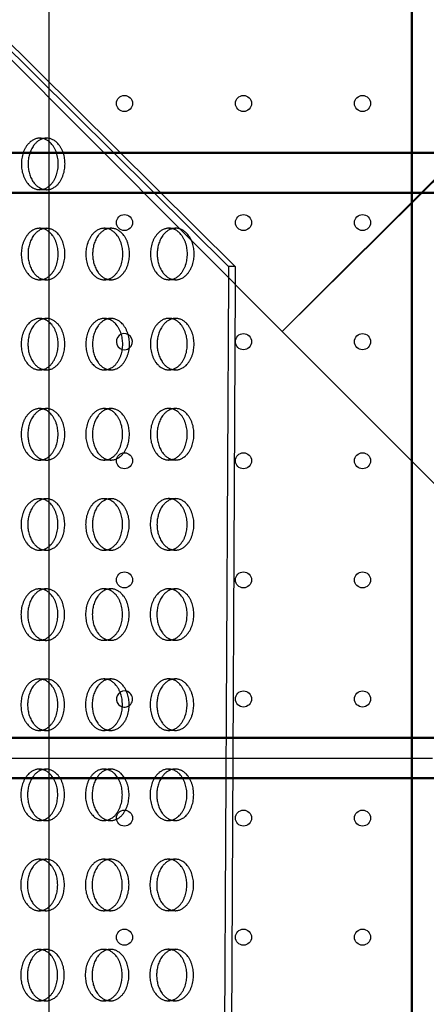
# Model space of a CAD drawing. Units: millimetres. Extents: x 51499 to 77919, y -10070 to 4231.
# Drawn here: x 61854 to 62055, y -863 to -377 of the extents above; entities that cross this region are included whole.
import ezdxf

# ---------------------------------------------------------------- set-up
doc = ezdxf.new("R2010")
doc.units = ezdxf.units.MM
doc.header["$LTSCALE"] = 500
doc.layers.add('Make2D', color=7, linetype='Continuous', true_color=0x000000)

msp = doc.modelspace()

# ---------------------------------------------------------------- linework, layer by layer
at = {"layer": 'Make2D', "color": 18, "lineweight": -3, "true_color": 0x000000}
for p, q in [((61496.635, -42.944), (61983.73, -530.767)), ((62047.581, -1318.048), (62047.581, -163.771)), ((62047.976, -1318.554), (62047.976, -164.277)), ((61868.612, -186.845), (61868.612, -437.095)), ((61738.265, -282.07), (61957.231, -498.738)), ((61741.584, -282.077), (61960.55, -498.746)), ((61983.73, -530.767), (62135.872, -378.852)), ((61983.73, -530.767), (62136.499, -379.481)), ((61864.178, -435.477), (61867.497, -435.485)), ((61868.612, -437.095), (61868.612, -459.238)), ((61768.914, -442.341), (62923.585, -442.341)), ((61769.308, -442.846), (62923.979, -442.846)), ((61867.438, -460.885), (61864.118, -460.877)), ((61868.612, -459.238), (61868.612, -481.575)), ((62923.585, -462.341), (61768.914, -462.341)), ((62923.979, -462.846), (61769.308, -462.846)), ((61864.141, -479.927), (61867.46, -479.935)), ((61896.018, -479.908), (61899.337, -479.916)), ((61927.895, -479.889), (61931.214, -479.897)), ((61868.612, -481.575), (61868.612, -503.659)), ((61957.231, -498.738), (61957.203, -504.2)), ((61960.55, -498.746), (61957.231, -498.738)), ((61960.55, -498.746), (61960.506, -507.507)), ((61868.612, -503.659), (61868.612, -526.054)), ((61957.203, -504.2), (61954.788, -981.624)), ((61867.401, -505.335), (61864.081, -505.327)), ((61899.278, -505.316), (61895.959, -505.308)), ((61931.155, -505.297), (61927.836, -505.289)), ((61960.506, -507.507), (61958.122, -978.564)), ((61864.104, -524.377), (61867.423, -524.385)), ((61895.981, -524.358), (61899.3, -524.366)), ((61927.858, -524.339), (61931.177, -524.347)), ((61868.612, -526.054), (61868.612, -548.079)), ((62129.772, -677.027), (61983.73, -530.767)), ((61868.612, -548.079), (61868.612, -570.529)), ((61867.363, -549.784), (61864.044, -549.777)), ((61899.241, -549.766), (61895.922, -549.758)), ((61931.118, -549.747), (61927.799, -549.739)), ((61864.067, -568.827), (61867.386, -568.834)), ((61868.612, -570.529), (61868.612, -570.533)), ((61868.612, -570.535), (61868.612, -592.499)), ((61895.944, -568.808), (61899.263, -568.816)), ((61927.821, -568.789), (61931.14, -568.797)), ((61867.326, -594.234), (61864.007, -594.227)), ((61868.612, -592.499), (61868.612, -594.111)), ((61868.612, -594.111), (61868.612, -636.918)), ((61899.204, -594.216), (61895.884, -594.208)), ((61931.081, -594.197), (61927.762, -594.189)), ((61864.03, -613.277), (61867.349, -613.284)), ((61895.907, -613.258), (61899.226, -613.266)), ((61927.784, -613.239), (61931.103, -613.247)), ((61867.289, -638.684), (61863.97, -638.677)), ((61868.609, -636.918), (61868.609, -636.914)), ((61868.612, -636.918), (61868.612, -659.494)), ((61899.167, -638.666), (61895.847, -638.658)), ((61931.044, -638.647), (61927.725, -638.639)), ((61863.993, -657.727), (61867.312, -657.734)), ((61868.612, -659.494), (61868.612, -681.339)), ((61895.87, -657.708), (61899.189, -657.716)), ((61927.747, -657.689), (61931.066, -657.697)), ((61867.252, -683.134), (61863.933, -683.127)), ((61868.612, -681.339), (61868.612, -703.973)), ((61899.129, -683.115), (61895.81, -683.108)), ((61931.007, -683.097), (61927.688, -683.089)), ((61863.956, -702.177), (61867.275, -702.184)), ((61868.612, -703.973), (61868.612, -725.757)), ((61895.833, -702.158), (61899.152, -702.166)), ((61927.71, -702.139), (61931.029, -702.147)), ((61867.215, -727.584), (61863.896, -727.576)), ((61868.612, -725.757), (61868.612, -748.454)), ((61899.092, -727.565), (61895.773, -727.558)), ((61930.97, -727.547), (61927.65, -727.539)), ((61768.914, -730.91), (62923.585, -730.91)), ((61769.308, -731.415), (62923.979, -731.415)), ((62057.976, -741.415), (61769.308, -741.415)), ((61863.919, -746.626), (61867.238, -746.634)), ((61895.796, -746.608), (61899.115, -746.615)), ((61927.673, -746.589), (61930.992, -746.597)), ((62923.585, -750.91), (61768.914, -750.91)), ((62923.979, -751.415), (61769.308, -751.415)), ((61868.612, -748.457), (61868.612, -770.176)), ((61867.178, -772.034), (61863.859, -772.026)), ((61868.612, -770.176), (61868.612, -792.934)), ((61899.055, -772.015), (61895.736, -772.008)), ((61930.933, -771.997), (61927.613, -771.989)), ((61863.881, -791.076), (61867.201, -791.084)), ((61895.759, -791.058), (61899.078, -791.065)), ((61927.636, -791.039), (61930.955, -791.047)), ((61868.612, -792.938), (61868.612, -814.592)), ((61868.612, -814.596), (61868.612, -837.419)), ((61867.141, -816.484), (61863.822, -816.476)), ((61899.018, -816.465), (61895.699, -816.458)), ((61930.895, -816.447), (61927.576, -816.439)), ((61863.844, -835.526), (61867.164, -835.534)), ((61868.612, -837.419), (61868.612, -859.012)), ((61895.722, -835.508), (61899.041, -835.515)), ((61927.599, -835.489), (61930.918, -835.497)), ((61868.609, -859.013), (61868.609, -859.01)), ((61868.612, -859.012), (61868.612, -881.899)), ((61867.104, -860.934), (61863.785, -860.926)), ((61898.981, -860.915), (61895.662, -860.907)), ((61930.858, -860.896), (61927.539, -860.889))]:
    msp.add_line(p, q, dxfattribs=at)
for centre in [(61905.915, -418.359), (61964.652, -418.359), (62023.39, -418.359), (61905.915, -477.096), (61964.652, -477.096), (62023.39, -477.096), (61964.652, -535.834), (62023.39, -535.834), (61905.915, -594.571), (61964.652, -594.571), (62023.39, -594.571), (61905.915, -653.309), (61964.652, -653.309), (62023.39, -653.309), (61964.652, -712.046), (62023.39, -712.046), (61905.915, -770.784), (61964.652, -770.784), (62023.39, -770.784), (61905.915, -829.521), (61964.652, -829.521), (62023.39, -829.521)]:
    msp.add_circle(centre, 3.969, dxfattribs=at)
for centre, radius, start, end in [((61867.486, -442.105), 6.621, 89.90762, 104.41882), ((61867.458, -454.264), 6.621, 255.31702, 269.8242), ((61867.449, -486.555), 6.621, 89.90751, 104.40632), ((61899.326, -486.537), 6.621, 89.90756, 104.41195), ((61931.204, -486.518), 6.621, 89.90761, 104.41757), ((61867.421, -498.714), 6.621, 255.30656, 269.82411), ((61899.298, -498.695), 6.621, 255.32598, 269.82427), ((61931.175, -498.676), 6.621, 255.31864, 269.82421), ((61867.412, -531.005), 6.621, 89.90767, 104.42524), ((61899.289, -530.986), 6.621, 89.90745, 104.39945), ((61931.167, -530.968), 6.621, 89.90767, 104.42524), ((61905.915, -535.834), 3.969, 112.96459, 254.62554), ((61905.915, -535.834), 3.969, 254.62554, 112.96459), ((61867.384, -543.164), 6.621, 255.30656, 269.82411), ((61899.261, -543.145), 6.621, 255.30656, 269.82411), ((61931.138, -543.126), 6.621, 255.33494, 269.82435), ((61867.375, -575.455), 6.621, 89.90767, 104.42488), ((61899.252, -575.436), 6.62, 89.90735, 104.38695), ((61931.129, -575.417), 6.62, 89.9074, 104.39258), ((61867.347, -587.614), 6.621, 255.3091, 269.82413), ((61899.224, -587.595), 6.621, 255.30656, 269.82411), ((61931.101, -587.576), 6.621, 255.30656, 269.82411), ((61867.338, -619.905), 6.621, 89.90756, 104.41239), ((61899.215, -619.886), 6.621, 89.90761, 104.41801), ((61931.092, -619.868), 6.621, 89.90766, 104.42364), ((61867.31, -632.064), 6.621, 255.3254, 269.82427), ((61899.187, -632.045), 6.621, 255.31807, 269.82421), ((61931.064, -632.026), 6.621, 255.31073, 269.82414), ((61867.301, -664.355), 6.621, 89.90746, 104.39989), ((61899.178, -664.336), 6.621, 89.90751, 104.40552), ((61931.055, -664.317), 6.621, 89.90755, 104.41114), ((61867.273, -676.513), 6.621, 255.30656, 269.82411), ((61899.15, -676.495), 6.621, 255.33437, 269.82434), ((61931.027, -676.476), 6.621, 255.32703, 269.82428), ((61867.264, -708.805), 6.62, 89.90735, 104.38739), ((61899.141, -708.786), 6.62, 89.9074, 104.39302), ((61931.018, -708.767), 6.621, 89.90745, 104.39864), ((61905.915, -712.046), 3.969, 122.55623, 254.88812), ((61905.915, -712.046), 3.969, 254.88812, 122.55623), ((61867.236, -720.963), 6.621, 255.30656, 269.82411), ((61899.113, -720.945), 6.621, 255.30656, 269.82411), ((61930.99, -720.926), 6.621, 255.30656, 269.82411), ((61867.227, -753.255), 6.621, 89.90762, 104.41845), ((61899.104, -753.236), 6.621, 89.90766, 104.42408), ((61930.981, -753.217), 6.62, 89.90734, 104.38614), ((61867.198, -765.413), 6.621, 255.31749, 269.8242), ((61899.076, -765.395), 6.621, 255.31015, 269.82414), ((61930.953, -765.376), 6.621, 255.30656, 269.82411), ((61867.19, -797.705), 6.621, 89.90751, 104.40596), ((61899.067, -797.686), 6.621, 89.90756, 104.41158), ((61930.944, -797.667), 6.621, 89.90761, 104.41721), ((61867.161, -809.864), 6.621, 255.33379, 269.82434), ((61899.039, -809.845), 6.621, 255.32645, 269.82428), ((61930.916, -809.826), 6.621, 255.31912, 269.82421), ((61867.153, -842.155), 6.621, 89.9074, 104.39346), ((61899.03, -842.136), 6.621, 89.90745, 104.39909), ((61930.907, -842.117), 6.621, 89.9075, 104.40471), ((61867.124, -854.313), 6.621, 255.30656, 269.82411), ((61899.002, -854.294), 6.621, 255.30656, 269.82411), ((61930.879, -854.276), 6.621, 255.33542, 269.82435)]:
    msp.add_arc(centre, radius, start, end, dxfattribs=at)
for points, weights, knots in [([(61864.178, -435.477), (61864.168, -435.477), (61864.159, -435.477), (61855.051, -435.482), (61855.04, -448.182)], [0.99913132249, 0.999565015236, 1, 0.707106781187, 1], [-19.9787404, -19.9787404, -19.9787404, -19.9491134, -19.9491134, 0, 0, 0]), ([(61864.118, -460.877), (61864.128, -460.877), (61864.138, -460.877), (61873.245, -460.871), (61873.256, -448.171), (61873.267, -435.498), (61864.178, -435.477)], [0.99913132249, 0.999565015236, 1, 0.707106781187, 1, 0.707541765951, 0.99913132249], [-59.8769671, -59.8769671, -59.8769671, -59.8473401, -59.8473401, -39.8982267, -39.8982267, -19.9787404, -19.9787404, -19.9787404]), ([(61867.438, -460.885), (61867.447, -460.885), (61867.457, -460.885), (61876.564, -460.879), (61876.575, -448.179), (61876.586, -435.506), (61867.497, -435.485)], [0.99913132249, 0.999565015236, 1, 0.707106781187, 1, 0.707541765951, 0.99913132249], [-59.8769671, -59.8769671, -59.8769671, -59.8473401, -59.8473401, -39.8982267, -39.8982267, -19.9787404, -19.9787404, -19.9787404]), ([(61864.141, -479.927), (61864.131, -479.927), (61864.122, -479.927), (61855.014, -479.932), (61855.003, -492.632)], [0.99913132249, 0.999565015235, 1, 0.707106781187, 1], [-19.9787404, -19.9787404, -19.9787404, -19.9491134, -19.9491134, 0, 0, 0]), ([(61864.081, -505.327), (61864.091, -505.327), (61864.101, -505.327), (61873.208, -505.321), (61873.219, -492.621), (61873.229, -479.948), (61864.141, -479.927)], [0.99913132249, 0.999565015236, 1, 0.707106781187, 1, 0.707541765951, 0.99913132249], [-59.8769671, -59.8769671, -59.8769671, -59.8473401, -59.8473401, -39.8982267, -39.8982267, -19.9787404, -19.9787404, -19.9787404]), ([(61867.401, -505.335), (61867.41, -505.335), (61867.42, -505.335), (61876.527, -505.329), (61876.538, -492.629), (61876.549, -479.956), (61867.46, -479.935)], [0.99913132249, 0.999565015235, 1, 0.707106781187, 1, 0.707541765951, 0.99913132249], [-59.8769671, -59.8769671, -59.8769671, -59.8473401, -59.8473401, -39.8982267, -39.8982267, -19.9787404, -19.9787404, -19.9787404]), ([(61896.018, -479.908), (61896.008, -479.908), (61895.999, -479.908), (61886.891, -479.913), (61886.881, -492.613)], [0.99913132249, 0.999565015236, 1, 0.707106781187, 1], [-19.9787404, -19.9787404, -19.9787404, -19.9491134, -19.9491134, 0, 0, 0]), ([(61895.959, -505.308), (61895.968, -505.308), (61895.978, -505.308), (61905.085, -505.303), (61905.096, -492.603), (61905.107, -479.929), (61896.018, -479.908)], [0.999131322489, 0.999565015235, 1, 0.707106781187, 1, 0.707541765951, 0.99913132249], [-59.8769671, -59.8769671, -59.8769671, -59.8473401, -59.8473401, -39.8982267, -39.8982267, -19.9787404, -19.9787404, -19.9787404]), ([(61899.278, -505.316), (61899.287, -505.316), (61899.297, -505.316), (61908.405, -505.31), (61908.415, -492.61), (61908.426, -479.937), (61899.337, -479.916)], [0.999131322489, 0.999565015235, 1, 0.707106781187, 1, 0.707541765951, 0.99913132249], [-59.8769671, -59.8769671, -59.8769671, -59.8473401, -59.8473401, -39.8982267, -39.8982267, -19.9787404, -19.9787404, -19.9787404]), ([(61927.895, -479.889), (61927.886, -479.889), (61927.876, -479.889), (61918.768, -479.895), (61918.758, -492.595)], [0.99913132249, 0.999565015236, 1, 0.707106781187, 1], [-19.9787404, -19.9787404, -19.9787404, -19.9491134, -19.9491134, 0, 0, 0]), ([(61927.836, -505.289), (61927.845, -505.289), (61927.855, -505.289), (61936.963, -505.284), (61936.973, -492.584), (61936.984, -479.911), (61927.895, -479.889)], [0.99913132249, 0.999565015236, 1, 0.707106781187, 1, 0.707541765951, 0.99913132249], [-59.8769671, -59.8769671, -59.8769671, -59.8473401, -59.8473401, -39.8982267, -39.8982267, -19.9787404, -19.9787404, -19.9787404]), ([(61931.155, -505.297), (61931.164, -505.297), (61931.174, -505.297), (61940.282, -505.292), (61940.292, -492.592), (61940.303, -479.918), (61931.214, -479.897)], [0.999131322489, 0.999565015235, 1, 0.707106781187, 1, 0.707541765951, 0.99913132249], [-59.8769671, -59.8769671, -59.8769671, -59.8473401, -59.8473401, -39.8982267, -39.8982267, -19.9787404, -19.9787404, -19.9787404]), ([(61864.104, -524.377), (61864.094, -524.377), (61864.085, -524.377), (61854.977, -524.382), (61854.966, -537.082)], [0.99913132249, 0.999565015236, 1, 0.707106781187, 1], [-19.9787404, -19.9787404, -19.9787404, -19.9491134, -19.9491134, 0, 0, 0]), ([(61864.044, -549.777), (61864.054, -549.777), (61864.064, -549.777), (61873.171, -549.771), (61873.182, -537.071), (61873.192, -524.398), (61864.104, -524.377)], [0.99913132249, 0.999565015236, 1, 0.707106781187, 1, 0.707541765951, 0.99913132249], [-59.8769671, -59.8769671, -59.8769671, -59.8473401, -59.8473401, -39.8982267, -39.8982267, -19.9787404, -19.9787404, -19.9787404]), ([(61867.363, -549.784), (61867.373, -549.784), (61867.383, -549.784), (61876.49, -549.779), (61876.501, -537.079), (61876.512, -524.406), (61867.423, -524.385)], [0.99913132249, 0.999565015236, 1, 0.707106781187, 1, 0.707541765951, 0.99913132249], [-59.8769671, -59.8769671, -59.8769671, -59.8473401, -59.8473401, -39.8982267, -39.8982267, -19.9787404, -19.9787404, -19.9787404]), ([(61895.981, -524.358), (61895.971, -524.358), (61895.962, -524.358), (61886.854, -524.363), (61886.844, -537.063)], [0.99913132249, 0.999565015236, 1, 0.707106781187, 1], [-19.9787404, -19.9787404, -19.9787404, -19.9491134, -19.9491134, 0, 0, 0]), ([(61895.922, -549.758), (61895.931, -549.758), (61895.941, -549.758), (61905.048, -549.753), (61905.059, -537.053), (61905.07, -524.379), (61895.981, -524.358)], [0.999131322489, 0.999565015235, 1, 0.707106781187, 1, 0.707541765951, 0.99913132249], [-59.8769671, -59.8769671, -59.8769671, -59.8473401, -59.8473401, -39.8982267, -39.8982267, -19.9787404, -19.9787404, -19.9787404]), ([(61899.241, -549.766), (61899.25, -549.766), (61899.26, -549.766), (61908.368, -549.76), (61908.378, -537.06), (61908.389, -524.387), (61899.3, -524.366)], [0.999131322489, 0.999565015235, 1, 0.707106781187, 1, 0.707541765951, 0.99913132249], [-59.8769671, -59.8769671, -59.8769671, -59.8473401, -59.8473401, -39.8982267, -39.8982267, -19.9787404, -19.9787404, -19.9787404]), ([(61927.858, -524.339), (61927.849, -524.339), (61927.839, -524.339), (61918.731, -524.345), (61918.721, -537.045)], [0.999131322489, 0.999565015235, 1, 0.707106781187, 1], [-19.9787404, -19.9787404, -19.9787404, -19.9491134, -19.9491134, 0, 0, 0]), ([(61927.799, -549.739), (61927.808, -549.739), (61927.818, -549.739), (61936.926, -549.734), (61936.936, -537.034), (61936.947, -524.36), (61927.858, -524.339)], [0.99913132249, 0.999565015236, 1, 0.707106781187, 1, 0.707541765951, 0.999131322489], [-59.8769671, -59.8769671, -59.8769671, -59.8473401, -59.8473401, -39.8982267, -39.8982267, -19.9787404, -19.9787404, -19.9787404]), ([(61931.118, -549.747), (61931.127, -549.747), (61931.137, -549.747), (61940.245, -549.742), (61940.255, -537.042), (61940.266, -524.368), (61931.177, -524.347)], [0.99913132249, 0.999565015235, 1, 0.707106781187, 1, 0.707541765951, 0.99913132249], [-59.8769671, -59.8769671, -59.8769671, -59.8473401, -59.8473401, -39.8982267, -39.8982267, -19.9787404, -19.9787404, -19.9787404]), ([(61864.067, -568.827), (61864.057, -568.827), (61864.048, -568.827), (61854.94, -568.832), (61854.929, -581.532)], [0.999131322491, 0.999565015236, 1, 0.707106781187, 1], [-19.9787404, -19.9787404, -19.9787404, -19.9491134, -19.9491134, 0, 0, 0]), ([(61864.007, -594.227), (61864.017, -594.227), (61864.026, -594.227), (61873.134, -594.221), (61873.145, -581.521), (61873.155, -568.848), (61864.067, -568.827)], [0.999131322489, 0.999565015235, 1, 0.707106781187, 1, 0.707541765951, 0.999131322491], [-59.8769671, -59.8769671, -59.8769671, -59.8473401, -59.8473401, -39.8982267, -39.8982267, -19.9787404, -19.9787404, -19.9787404]), ([(61867.326, -594.234), (61867.336, -594.234), (61867.346, -594.234), (61876.453, -594.229), (61876.464, -581.529), (61876.474, -568.856), (61867.386, -568.834)], [0.999131322489, 0.999565015235, 1, 0.707106781187, 1, 0.707541765951, 0.99913132249], [-59.8769671, -59.8769671, -59.8769671, -59.8473401, -59.8473401, -39.8982267, -39.8982267, -19.9787404, -19.9787404, -19.9787404]), ([(61895.944, -568.808), (61895.934, -568.808), (61895.925, -568.808), (61886.817, -568.813), (61886.806, -581.513)], [0.99913132249, 0.999565015236, 1, 0.707106781187, 1], [-19.9787404, -19.9787404, -19.9787404, -19.9491134, -19.9491134, 0, 0, 0]), ([(61895.884, -594.208), (61895.894, -594.208), (61895.904, -594.208), (61905.011, -594.203), (61905.022, -581.503), (61905.033, -568.829), (61895.944, -568.808)], [0.999131322489, 0.999565015235, 1, 0.707106781187, 1, 0.707541765951, 0.99913132249], [-59.8769671, -59.8769671, -59.8769671, -59.8473401, -59.8473401, -39.8982267, -39.8982267, -19.9787404, -19.9787404, -19.9787404]), ([(61899.204, -594.216), (61899.213, -594.216), (61899.223, -594.216), (61908.33, -594.21), (61908.341, -581.51), (61908.352, -568.837), (61899.263, -568.816)], [0.999131322489, 0.999565015235, 1, 0.707106781187, 1, 0.707541765951, 0.99913132249], [-59.8769671, -59.8769671, -59.8769671, -59.8473401, -59.8473401, -39.8982267, -39.8982267, -19.9787404, -19.9787404, -19.9787404]), ([(61927.821, -568.789), (61927.812, -568.789), (61927.802, -568.789), (61918.694, -568.794), (61918.684, -581.494)], [0.99913132249, 0.999565015236, 1, 0.707106781187, 1], [-19.9787404, -19.9787404, -19.9787404, -19.9491134, -19.9491134, 0, 0, 0]), ([(61927.762, -594.189), (61927.771, -594.189), (61927.781, -594.189), (61936.889, -594.184), (61936.899, -581.484), (61936.91, -568.81), (61927.821, -568.789)], [0.999131322489, 0.999565015235, 1, 0.707106781187, 1, 0.707541765951, 0.99913132249], [-59.8769671, -59.8769671, -59.8769671, -59.8473401, -59.8473401, -39.8982267, -39.8982267, -19.9787404, -19.9787404, -19.9787404]), ([(61931.081, -594.197), (61931.09, -594.197), (61931.1, -594.197), (61940.208, -594.191), (61940.218, -581.492), (61940.229, -568.818), (61931.14, -568.797)], [0.999131322489, 0.999565015235, 1, 0.707106781187, 1, 0.707541765951, 0.99913132249], [-59.8769671, -59.8769671, -59.8769671, -59.8473401, -59.8473401, -39.8982267, -39.8982267, -19.9787404, -19.9787404, -19.9787404]), ([(61864.03, -613.277), (61864.02, -613.277), (61864.011, -613.277), (61854.903, -613.282), (61854.892, -625.982)], [0.99913132249, 0.999565015236, 1, 0.707106781187, 1], [-19.9787404, -19.9787404, -19.9787404, -19.9491134, -19.9491134, 0, 0, 0]), ([(61863.97, -638.677), (61863.98, -638.677), (61863.989, -638.677), (61873.097, -638.671), (61873.108, -625.971), (61873.118, -613.298), (61864.03, -613.277)], [0.999131322489, 0.999565015235, 1, 0.707106781187, 1, 0.707541765951, 0.99913132249], [-59.8769671, -59.8769671, -59.8769671, -59.8473401, -59.8473401, -39.8982267, -39.8982267, -19.9787404, -19.9787404, -19.9787404]), ([(61867.289, -638.684), (61867.299, -638.684), (61867.308, -638.684), (61876.416, -638.679), (61876.427, -625.979), (61876.437, -613.306), (61867.349, -613.284)], [0.999131322489, 0.999565015235, 1, 0.707106781187, 1, 0.707541765951, 0.99913132249], [-59.8769671, -59.8769671, -59.8769671, -59.8473401, -59.8473401, -39.8982267, -39.8982267, -19.9787404, -19.9787404, -19.9787404]), ([(61895.907, -613.258), (61895.897, -613.258), (61895.888, -613.258), (61886.78, -613.263), (61886.769, -625.963)], [0.99913132249, 0.999565015236, 1, 0.707106781187, 1], [-19.9787404, -19.9787404, -19.9787404, -19.9491134, -19.9491134, 0, 0, 0]), ([(61895.847, -638.658), (61895.857, -638.658), (61895.867, -638.658), (61904.974, -638.652), (61904.985, -625.952), (61904.995, -613.279), (61895.907, -613.258)], [0.999131322489, 0.999565015235, 1, 0.707106781187, 1, 0.707541765951, 0.99913132249], [-59.8769671, -59.8769671, -59.8769671, -59.8473401, -59.8473401, -39.8982267, -39.8982267, -19.9787404, -19.9787404, -19.9787404]), ([(61899.167, -638.666), (61899.176, -638.666), (61899.186, -638.666), (61908.293, -638.66), (61908.304, -625.96), (61908.315, -613.287), (61899.226, -613.266)], [0.999131322489, 0.999565015235, 1, 0.707106781187, 1, 0.707541765951, 0.99913132249], [-59.8769671, -59.8769671, -59.8769671, -59.8473401, -59.8473401, -39.8982267, -39.8982267, -19.9787404, -19.9787404, -19.9787404]), ([(61927.784, -613.239), (61927.774, -613.239), (61927.765, -613.239), (61918.657, -613.244), (61918.647, -625.944)], [0.999131322491, 0.999565015236, 1, 0.707106781187, 1], [-19.9787404, -19.9787404, -19.9787404, -19.9491134, -19.9491134, 0, 0, 0]), ([(61927.725, -638.639), (61927.734, -638.639), (61927.744, -638.639), (61936.851, -638.634), (61936.862, -625.934), (61936.873, -613.26), (61927.784, -613.239)], [0.999131322489, 0.999565015235, 1, 0.707106781187, 1, 0.707541765951, 0.999131322491], [-59.8769671, -59.8769671, -59.8769671, -59.8473401, -59.8473401, -39.8982267, -39.8982267, -19.9787404, -19.9787404, -19.9787404]), ([(61931.044, -638.647), (61931.053, -638.647), (61931.063, -638.647), (61940.171, -638.641), (61940.181, -625.941), (61940.192, -613.268), (61931.103, -613.247)], [0.999131322489, 0.999565015235, 1, 0.707106781187, 1, 0.707541765951, 0.99913132249], [-59.8769671, -59.8769671, -59.8769671, -59.8473401, -59.8473401, -39.8982267, -39.8982267, -19.9787404, -19.9787404, -19.9787404]), ([(61863.993, -657.727), (61863.983, -657.727), (61863.974, -657.727), (61854.866, -657.732), (61854.855, -670.432)], [0.99913132249, 0.999565015236, 1, 0.707106781187, 1], [-19.9787404, -19.9787404, -19.9787404, -19.9491134, -19.9491134, 0, 0, 0]), ([(61863.933, -683.127), (61863.943, -683.127), (61863.952, -683.127), (61873.06, -683.121), (61873.071, -670.421), (61873.081, -657.748), (61863.993, -657.727)], [0.999131322489, 0.999565015235, 1, 0.707106781187, 1, 0.707541765951, 0.99913132249], [-59.8769671, -59.8769671, -59.8769671, -59.8473401, -59.8473401, -39.8982267, -39.8982267, -19.9787404, -19.9787404, -19.9787404]), ([(61867.252, -683.134), (61867.262, -683.134), (61867.271, -683.134), (61876.379, -683.129), (61876.39, -670.429), (61876.4, -657.756), (61867.312, -657.734)], [0.999131322489, 0.999565015235, 1, 0.707106781187, 1, 0.707541765951, 0.99913132249], [-59.8769671, -59.8769671, -59.8769671, -59.8473401, -59.8473401, -39.8982267, -39.8982267, -19.9787404, -19.9787404, -19.9787404]), ([(61895.87, -657.708), (61895.86, -657.708), (61895.851, -657.708), (61886.743, -657.713), (61886.732, -670.413)], [0.99913132249, 0.999565015236, 1, 0.707106781187, 1], [-19.9787404, -19.9787404, -19.9787404, -19.9491134, -19.9491134, 0, 0, 0]), ([(61895.81, -683.108), (61895.82, -683.108), (61895.83, -683.108), (61904.937, -683.102), (61904.948, -670.402), (61904.958, -657.729), (61895.87, -657.708)], [0.999131322489, 0.999565015235, 1, 0.707106781187, 1, 0.707541765951, 0.99913132249], [-59.8769671, -59.8769671, -59.8769671, -59.8473401, -59.8473401, -39.8982267, -39.8982267, -19.9787404, -19.9787404, -19.9787404]), ([(61899.129, -683.115), (61899.139, -683.116), (61899.149, -683.116), (61908.256, -683.11), (61908.267, -670.41), (61908.278, -657.737), (61899.189, -657.716)], [0.999131322489, 0.999565015235, 1, 0.707106781187, 1, 0.707541765951, 0.99913132249], [-59.8769671, -59.8769671, -59.8769671, -59.8473401, -59.8473401, -39.8982267, -39.8982267, -19.9787404, -19.9787404, -19.9787404]), ([(61927.747, -657.689), (61927.737, -657.689), (61927.728, -657.689), (61918.62, -657.694), (61918.609, -670.394)], [0.99913132249, 0.999565015236, 1, 0.707106781187, 1], [-19.9787404, -19.9787404, -19.9787404, -19.9491134, -19.9491134, 0, 0, 0]), ([(61927.688, -683.089), (61927.697, -683.089), (61927.707, -683.089), (61936.814, -683.084), (61936.825, -670.384), (61936.836, -657.71), (61927.747, -657.689)], [0.999131322489, 0.999565015235, 1, 0.707106781187, 1, 0.707541765951, 0.99913132249], [-59.8769671, -59.8769671, -59.8769671, -59.8473401, -59.8473401, -39.8982267, -39.8982267, -19.9787404, -19.9787404, -19.9787404]), ([(61931.007, -683.097), (61931.016, -683.097), (61931.026, -683.097), (61940.134, -683.091), (61940.144, -670.391), (61940.155, -657.718), (61931.066, -657.697)], [0.999131322489, 0.999565015235, 1, 0.707106781187, 1, 0.707541765951, 0.99913132249], [-59.8769671, -59.8769671, -59.8769671, -59.8473401, -59.8473401, -39.8982267, -39.8982267, -19.9787404, -19.9787404, -19.9787404]), ([(61863.956, -702.177), (61863.946, -702.177), (61863.936, -702.177), (61854.829, -702.182), (61854.818, -714.882)], [0.99913132249, 0.999565015235, 1, 0.707106781187, 1], [-19.9787404, -19.9787404, -19.9787404, -19.9491134, -19.9491134, 0, 0, 0]), ([(61863.896, -727.576), (61863.906, -727.576), (61863.915, -727.576), (61873.023, -727.571), (61873.034, -714.871), (61873.044, -702.198), (61863.956, -702.177)], [0.999131322489, 0.999565015235, 1, 0.707106781187, 1, 0.707541765951, 0.99913132249], [-59.8769671, -59.8769671, -59.8769671, -59.8473401, -59.8473401, -39.8982267, -39.8982267, -19.9787404, -19.9787404, -19.9787404]), ([(61867.215, -727.584), (61867.225, -727.584), (61867.234, -727.584), (61876.342, -727.579), (61876.353, -714.879), (61876.363, -702.206), (61867.275, -702.184)], [0.999131322489, 0.999565015235, 1, 0.707106781187, 1, 0.707541765951, 0.99913132249], [-59.8769671, -59.8769671, -59.8769671, -59.8473401, -59.8473401, -39.8982267, -39.8982267, -19.9787404, -19.9787404, -19.9787404]), ([(61895.833, -702.158), (61895.823, -702.158), (61895.814, -702.158), (61886.706, -702.163), (61886.695, -714.863)], [0.99913132249, 0.999565015236, 1, 0.707106781187, 1], [-19.9787404, -19.9787404, -19.9787404, -19.9491134, -19.9491134, 0, 0, 0]), ([(61895.773, -727.558), (61895.783, -727.558), (61895.792, -727.558), (61904.9, -727.552), (61904.911, -714.852), (61904.921, -702.179), (61895.833, -702.158)], [0.999131322489, 0.999565015235, 1, 0.707106781187, 1, 0.707541765951, 0.99913132249], [-59.8769671, -59.8769671, -59.8769671, -59.8473401, -59.8473401, -39.8982267, -39.8982267, -19.9787404, -19.9787404, -19.9787404]), ([(61899.092, -727.565), (61899.102, -727.565), (61899.112, -727.565), (61908.219, -727.56), (61908.23, -714.86), (61908.24, -702.187), (61899.152, -702.166)], [0.999131322489, 0.999565015235, 1, 0.707106781187, 1, 0.707541765951, 0.99913132249], [-59.8769671, -59.8769671, -59.8769671, -59.8473401, -59.8473401, -39.8982267, -39.8982267, -19.9787404, -19.9787404, -19.9787404]), ([(61927.71, -702.139), (61927.7, -702.139), (61927.691, -702.139), (61918.583, -702.144), (61918.572, -714.844)], [0.99913132249, 0.999565015236, 1, 0.707106781187, 1], [-19.9787404, -19.9787404, -19.9787404, -19.9491134, -19.9491134, 0, 0, 0]), ([(61927.65, -727.539), (61927.66, -727.539), (61927.67, -727.539), (61936.777, -727.534), (61936.788, -714.834), (61936.799, -702.16), (61927.71, -702.139)], [0.999131322489, 0.999565015235, 1, 0.707106781187, 1, 0.707541765951, 0.99913132249], [-59.8769671, -59.8769671, -59.8769671, -59.8473401, -59.8473401, -39.8982267, -39.8982267, -19.9787404, -19.9787404, -19.9787404]), ([(61930.97, -727.547), (61930.979, -727.547), (61930.989, -727.547), (61940.096, -727.541), (61940.107, -714.841), (61940.118, -702.168), (61931.029, -702.147)], [0.999131322489, 0.999565015235, 1, 0.707106781187, 1, 0.707541765951, 0.99913132249], [-59.8769671, -59.8769671, -59.8769671, -59.8473401, -59.8473401, -39.8982267, -39.8982267, -19.9787404, -19.9787404, -19.9787404]), ([(61863.919, -746.626), (61863.909, -746.626), (61863.899, -746.626), (61854.792, -746.632), (61854.781, -759.332)], [0.99913132249, 0.999565015236, 1, 0.707106781187, 1], [-19.9787404, -19.9787404, -19.9787404, -19.9491134, -19.9491134, 0, 0, 0]), ([(61863.859, -772.026), (61863.869, -772.026), (61863.878, -772.026), (61872.986, -772.021), (61872.997, -759.321), (61873.007, -746.648), (61863.919, -746.626)], [0.99913132249, 0.999565015236, 1, 0.707106781187, 1, 0.707541765951, 0.99913132249], [-59.8769671, -59.8769671, -59.8769671, -59.8473401, -59.8473401, -39.8982267, -39.8982267, -19.9787404, -19.9787404, -19.9787404]), ([(61867.178, -772.034), (61867.188, -772.034), (61867.197, -772.034), (61876.305, -772.029), (61876.316, -759.329), (61876.326, -746.656), (61867.238, -746.634)], [0.99913132249, 0.999565015235, 1, 0.707106781187, 1, 0.707541765951, 0.99913132249], [-59.8769671, -59.8769671, -59.8769671, -59.8473401, -59.8473401, -39.8982267, -39.8982267, -19.9787404, -19.9787404, -19.9787404]), ([(61895.796, -746.608), (61895.786, -746.608), (61895.777, -746.608), (61886.669, -746.613), (61886.658, -759.313)], [0.99913132249, 0.999565015236, 1, 0.707106781187, 1], [-19.9787404, -19.9787404, -19.9787404, -19.9491134, -19.9491134, 0, 0, 0]), ([(61895.736, -772.008), (61895.746, -772.008), (61895.755, -772.008), (61904.863, -772.002), (61904.874, -759.302), (61904.884, -746.629), (61895.796, -746.608)], [0.999131322489, 0.999565015235, 1, 0.707106781187, 1, 0.707541765951, 0.99913132249], [-59.8769671, -59.8769671, -59.8769671, -59.8473401, -59.8473401, -39.8982267, -39.8982267, -19.9787404, -19.9787404, -19.9787404]), ([(61899.055, -772.015), (61899.065, -772.015), (61899.074, -772.015), (61908.182, -772.01), (61908.193, -759.31), (61908.203, -746.637), (61899.115, -746.615)], [0.999131322489, 0.999565015235, 1, 0.707106781187, 1, 0.707541765951, 0.99913132249], [-59.8769671, -59.8769671, -59.8769671, -59.8473401, -59.8473401, -39.8982267, -39.8982267, -19.9787404, -19.9787404, -19.9787404]), ([(61927.673, -746.589), (61927.663, -746.589), (61927.654, -746.589), (61918.546, -746.594), (61918.535, -759.294)], [0.99913132249, 0.999565015235, 1, 0.707106781187, 1], [-19.9787404, -19.9787404, -19.9787404, -19.9491134, -19.9491134, 0, 0, 0]), ([(61927.613, -771.989), (61927.623, -771.989), (61927.633, -771.989), (61936.74, -771.983), (61936.751, -759.283), (61936.761, -746.61), (61927.673, -746.589)], [0.999131322489, 0.999565015235, 1, 0.707106781187, 1, 0.707541765951, 0.99913132249], [-59.8769671, -59.8769671, -59.8769671, -59.8473401, -59.8473401, -39.8982267, -39.8982267, -19.9787404, -19.9787404, -19.9787404]), ([(61930.933, -771.997), (61930.942, -771.997), (61930.952, -771.997), (61940.059, -771.991), (61940.07, -759.291), (61940.081, -746.618), (61930.992, -746.597)], [0.999131322489, 0.999565015235, 1, 0.707106781187, 1, 0.707541765951, 0.99913132249], [-59.8769671, -59.8769671, -59.8769671, -59.8473401, -59.8473401, -39.8982267, -39.8982267, -19.9787404, -19.9787404, -19.9787404]), ([(61863.881, -791.076), (61863.872, -791.076), (61863.862, -791.076), (61854.755, -791.082), (61854.744, -803.782)], [0.99913132249, 0.999565015236, 1, 0.707106781187, 1], [-19.9787404, -19.9787404, -19.9787404, -19.9491134, -19.9491134, 0, 0, 0]), ([(61863.822, -816.476), (61863.832, -816.476), (61863.841, -816.476), (61872.949, -816.471), (61872.96, -803.771), (61872.97, -791.098), (61863.881, -791.076)], [0.99913132249, 0.999565015236, 1, 0.707106781187, 1, 0.707541765951, 0.99913132249], [-59.8769671, -59.8769671, -59.8769671, -59.8473401, -59.8473401, -39.8982267, -39.8982267, -19.9787404, -19.9787404, -19.9787404]), ([(61867.141, -816.484), (61867.151, -816.484), (61867.16, -816.484), (61876.268, -816.479), (61876.279, -803.779), (61876.289, -791.105), (61867.201, -791.084)], [0.999131322489, 0.999565015235, 1, 0.707106781187, 1, 0.707541765951, 0.99913132249], [-59.8769671, -59.8769671, -59.8769671, -59.8473401, -59.8473401, -39.8982267, -39.8982267, -19.9787404, -19.9787404, -19.9787404]), ([(61895.759, -791.058), (61895.749, -791.058), (61895.739, -791.058), (61886.632, -791.063), (61886.621, -803.763)], [0.99913132249, 0.999565015236, 1, 0.707106781187, 1], [-19.9787404, -19.9787404, -19.9787404, -19.9491134, -19.9491134, 0, 0, 0]), ([(61895.699, -816.458), (61895.709, -816.458), (61895.718, -816.458), (61904.826, -816.452), (61904.837, -803.752), (61904.847, -791.079), (61895.759, -791.058)], [0.99913132249, 0.999565015236, 1, 0.707106781187, 1, 0.707541765951, 0.99913132249], [-59.8769671, -59.8769671, -59.8769671, -59.8473401, -59.8473401, -39.8982267, -39.8982267, -19.9787404, -19.9787404, -19.9787404]), ([(61899.018, -816.465), (61899.028, -816.465), (61899.037, -816.465), (61908.145, -816.46), (61908.156, -803.76), (61908.166, -791.087), (61899.078, -791.065)], [0.99913132249, 0.999565015236, 1, 0.707106781187, 1, 0.707541765951, 0.99913132249], [-59.8769671, -59.8769671, -59.8769671, -59.8473401, -59.8473401, -39.8982267, -39.8982267, -19.9787404, -19.9787404, -19.9787404]), ([(61927.636, -791.039), (61927.626, -791.039), (61927.617, -791.039), (61918.509, -791.044), (61918.498, -803.744)], [0.99913132249, 0.999565015236, 1, 0.707106781187, 1], [-19.9787404, -19.9787404, -19.9787404, -19.9491134, -19.9491134, 0, 0, 0]), ([(61927.576, -816.439), (61927.586, -816.439), (61927.595, -816.439), (61936.703, -816.433), (61936.714, -803.733), (61936.724, -791.06), (61927.636, -791.039)], [0.99913132249, 0.999565015236, 1, 0.707106781187, 1, 0.707541765951, 0.99913132249], [-59.8769671, -59.8769671, -59.8769671, -59.8473401, -59.8473401, -39.8982267, -39.8982267, -19.9787404, -19.9787404, -19.9787404]), ([(61930.895, -816.447), (61930.905, -816.447), (61930.915, -816.447), (61940.022, -816.441), (61940.033, -803.741), (61940.043, -791.068), (61930.955, -791.047)], [0.99913132249, 0.999565015236, 1, 0.707106781187, 1, 0.707541765951, 0.999131322491], [-59.8769671, -59.8769671, -59.8769671, -59.8473401, -59.8473401, -39.8982267, -39.8982267, -19.9787404, -19.9787404, -19.9787404]), ([(61863.844, -835.526), (61863.835, -835.526), (61863.825, -835.526), (61854.718, -835.532), (61854.707, -848.232)], [0.99913132249, 0.999565015236, 1, 0.707106781187, 1], [-19.9787404, -19.9787404, -19.9787404, -19.9491134, -19.9491134, 0, 0, 0]), ([(61863.785, -860.926), (61863.795, -860.926), (61863.804, -860.926), (61872.912, -860.921), (61872.922, -848.221), (61872.933, -835.548), (61863.844, -835.526)], [0.99913132249, 0.999565015236, 1, 0.707106781187, 1, 0.707541765951, 0.99913132249], [-59.8769671, -59.8769671, -59.8769671, -59.8473401, -59.8473401, -39.8982267, -39.8982267, -19.9787404, -19.9787404, -19.9787404]), ([(61867.104, -860.934), (61867.114, -860.934), (61867.123, -860.934), (61876.231, -860.929), (61876.242, -848.229), (61876.252, -835.555), (61867.164, -835.534)], [0.99913132249, 0.999565015236, 1, 0.707106781187, 1, 0.707541765951, 0.99913132249], [-59.8769671, -59.8769671, -59.8769671, -59.8473401, -59.8473401, -39.8982267, -39.8982267, -19.9787404, -19.9787404, -19.9787404]), ([(61895.722, -835.508), (61895.712, -835.508), (61895.702, -835.508), (61886.595, -835.513), (61886.584, -848.213)], [0.99913132249, 0.999565015236, 1, 0.707106781187, 1], [-19.9787404, -19.9787404, -19.9787404, -19.9491134, -19.9491134, 0, 0, 0]), ([(61895.662, -860.907), (61895.672, -860.908), (61895.681, -860.908), (61904.789, -860.902), (61904.8, -848.202), (61904.81, -835.529), (61895.722, -835.508)], [0.99913132249, 0.999565015236, 1, 0.707106781187, 1, 0.707541765951, 0.99913132249], [-59.8769671, -59.8769671, -59.8769671, -59.8473401, -59.8473401, -39.8982267, -39.8982267, -19.9787404, -19.9787404, -19.9787404]), ([(61898.981, -860.915), (61898.991, -860.915), (61899, -860.915), (61908.108, -860.91), (61908.119, -848.21), (61908.129, -835.537), (61899.041, -835.515)], [0.99913132249, 0.999565015236, 1, 0.707106781187, 1, 0.707541765951, 0.99913132249], [-59.8769671, -59.8769671, -59.8769671, -59.8473401, -59.8473401, -39.8982267, -39.8982267, -19.9787404, -19.9787404, -19.9787404]), ([(61927.599, -835.489), (61927.589, -835.489), (61927.58, -835.489), (61918.472, -835.494), (61918.461, -848.194)], [0.99913132249, 0.999565015236, 1, 0.707106781187, 1], [-19.9787404, -19.9787404, -19.9787404, -19.9491134, -19.9491134, 0, 0, 0]), ([(61927.539, -860.889), (61927.549, -860.889), (61927.558, -860.889), (61936.666, -860.883), (61936.677, -848.183), (61936.687, -835.51), (61927.599, -835.489)], [0.99913132249, 0.999565015236, 1, 0.707106781187, 1, 0.707541765951, 0.99913132249], [-59.8769671, -59.8769671, -59.8769671, -59.8473401, -59.8473401, -39.8982267, -39.8982267, -19.9787404, -19.9787404, -19.9787404]), ([(61930.858, -860.896), (61930.868, -860.896), (61930.878, -860.896), (61939.985, -860.891), (61939.996, -848.191), (61940.006, -835.518), (61930.918, -835.497)], [0.999131322489, 0.999565015235, 1, 0.707106781187, 1, 0.707541765951, 0.99913132249], [-59.8769671, -59.8769671, -59.8769671, -59.8473401, -59.8473401, -39.8982267, -39.8982267, -19.9787404, -19.9787404, -19.9787404])]:
    msp.add_rational_spline(points, weights, degree=2, knots=knots, dxfattribs=at)
for points, weights in [([(61865.838, -435.693), (61858.368, -437.604), (61858.36, -448.19)], [0.936491490775, 0.743344481869, 1]), ([(61855.04, -448.182), (61855.03, -460.856), (61864.118, -460.877)], [1, 0.707541765951, 0.99913132249]), ([(61858.36, -448.19), (61858.351, -458.732), (61865.78, -460.668)], [1, 0.74414906283, 0.935284930721]), ([(61865.802, -480.143), (61858.331, -482.052), (61858.322, -492.64)], [0.9365379086, 0.743313645967, 1]), ([(61897.679, -480.124), (61890.208, -482.034), (61890.2, -492.621)], [0.936517011437, 0.743327527128, 1]), ([(61929.555, -480.106), (61922.086, -482.016), (61922.077, -492.602)], [0.936496119237, 0.74334140674, 1]), ([(61855.003, -492.632), (61854.993, -505.305), (61864.081, -505.327)], [1, 0.707541765951, 0.99913132249]), ([(61858.322, -492.64), (61858.314, -503.18), (61865.741, -505.118)], [1, 0.7441748396, 0.935246421697]), ([(61886.881, -492.613), (61886.87, -505.287), (61895.959, -505.308)], [1, 0.707541765951, 0.999131322489]), ([(61890.2, -492.621), (61890.191, -503.164), (61897.621, -505.1)], [1, 0.744126971376, 0.935317941315]), ([(61918.758, -492.595), (61918.747, -505.268), (61927.836, -505.289)], [1, 0.707541765951, 0.99913132249]), ([(61922.077, -492.602), (61922.068, -503.144), (61929.497, -505.081)], [1, 0.744145055546, 0.93529091819]), ([(61865.763, -524.593), (61858.294, -526.505), (61858.285, -537.09)], [0.936467655517, 0.743360319262, 1]), ([(61897.643, -524.574), (61890.171, -526.482), (61890.163, -537.071)], [0.936563442733, 0.743296687021, 1]), ([(61929.517, -524.556), (61922.049, -526.467), (61922.04, -537.052)], [0.936467655517, 0.743360319261, 1]), ([(61854.966, -537.082), (61854.956, -549.755), (61864.044, -549.777)], [1, 0.707541765951, 0.99913132249]), ([(61858.285, -537.09), (61858.277, -547.63), (61865.704, -549.568)], [1, 0.7441748396, 0.935246421697]), ([(61886.844, -537.063), (61886.833, -549.737), (61895.922, -549.758)], [1, 0.707541765951, 0.999131322489]), ([(61890.163, -537.071), (61890.154, -547.611), (61897.582, -549.549)], [1, 0.7441748396, 0.935246421697]), ([(61918.721, -537.045), (61918.71, -549.718), (61927.799, -549.739)], [1, 0.707541765951, 0.99913132249]), ([(61922.04, -537.052), (61922.031, -547.596), (61929.462, -549.531)], [1, 0.744104883581, 0.935350953102]), ([(61865.726, -569.043), (61858.257, -570.954), (61858.248, -581.54)], [0.936468966091, 0.743359448389, 1]), ([(61897.607, -569.023), (61890.134, -570.93), (61890.126, -581.521)], [0.936609898544, 0.743265839262, 1]), ([(61929.484, -569.005), (61922.012, -570.912), (61922.003, -581.502)], [0.936588984279, 0.743279725762, 1]), ([(61854.929, -581.532), (61854.919, -594.205), (61864.007, -594.227)], [1, 0.707541765951, 0.999131322489]), ([(61858.248, -581.54), (61858.24, -592.08), (61865.668, -594.018)], [1, 0.744168569247, 0.935255788412]), ([(61886.806, -581.513), (61886.796, -594.187), (61895.884, -594.208)], [1, 0.707541765951, 0.999131322489]), ([(61890.126, -581.521), (61890.117, -592.061), (61897.545, -593.999)], [1, 0.7441748396, 0.935246421698]), ([(61918.684, -581.494), (61918.673, -594.168), (61927.762, -594.189)], [1, 0.707541765951, 0.999131322489]), ([(61922.003, -581.502), (61921.994, -592.042), (61929.422, -593.98)], [1, 0.7441748396, 0.935246421698]), ([(61865.69, -613.493), (61858.22, -615.403), (61858.211, -625.99)], [0.936515372029, 0.743328616196, 1]), ([(61897.567, -613.474), (61890.097, -615.385), (61890.088, -625.971)], [0.936494480218, 0.743342495687, 1]), ([(61929.443, -613.456), (61921.974, -615.367), (61921.966, -625.952)], [0.936473593368, 0.74335637363, 1]), ([(61854.892, -625.982), (61854.882, -638.655), (61863.97, -638.677)], [1, 0.707541765951, 0.999131322489]), ([(61858.211, -625.99), (61858.203, -636.532), (61865.632, -638.468)], [1, 0.744128390194, 0.935315821017]), ([(61886.769, -625.963), (61886.759, -638.637), (61895.847, -638.658)], [1, 0.707541765951, 0.999131322489]), ([(61890.088, -625.971), (61890.08, -636.513), (61897.509, -638.449)], [1, 0.744146474557, 0.935288797954]), ([(61918.647, -625.944), (61918.636, -638.618), (61927.725, -638.639)], [1, 0.707541765951, 0.999131322489]), ([(61921.966, -625.952), (61921.957, -636.493), (61929.385, -638.43)], [1, 0.744164561376, 0.93526177569]), ([(61865.655, -657.942), (61858.183, -659.851), (61858.174, -670.44)], [0.936561802459, 0.74329777636, 1]), ([(61897.531, -657.924), (61890.06, -659.833), (61890.051, -670.421)], [0.936540899621, 0.743311659292, 1]), ([(61929.408, -657.905), (61921.937, -659.815), (61921.929, -670.402)], [0.936520001748, 0.743325540675, 1]), ([(61854.855, -670.432), (61854.845, -683.105), (61863.933, -683.127)], [1, 0.707541765951, 0.999131322489]), ([(61858.174, -670.44), (61858.165, -680.98), (61865.593, -682.918)], [1, 0.7441748396, 0.935246421698]), ([(61886.732, -670.413), (61886.722, -683.086), (61895.81, -683.108)], [1, 0.707541765951, 0.999131322489]), ([(61890.051, -670.421), (61890.043, -680.965), (61897.474, -682.9)], [1, 0.744106302165, 0.935348832727]), ([(61918.609, -670.394), (61918.599, -683.068), (61927.688, -683.089)], [1, 0.707541765951, 0.999131322489]), ([(61921.929, -670.402), (61921.92, -680.945), (61929.35, -682.881)], [1, 0.744124383531, 0.935321808688]), ([(61865.619, -702.392), (61858.146, -704.299), (61858.137, -714.89)], [0.936608257405, 0.743266928871, 1]), ([(61897.495, -702.373), (61890.023, -704.281), (61890.014, -714.871)], [0.936587343528, 0.743280815249, 1]), ([(61929.372, -702.355), (61921.9, -704.263), (61921.892, -714.852)], [0.936566434622, 0.743294700076, 1]), ([(61854.818, -714.882), (61854.808, -727.555), (61863.896, -727.576)], [1, 0.707541765951, 0.999131322489]), ([(61858.137, -714.89), (61858.128, -725.43), (61865.556, -727.368)], [1, 0.7441748396, 0.935246421698]), ([(61886.695, -714.863), (61886.685, -727.536), (61895.773, -727.558)], [1, 0.707541765951, 0.999131322489]), ([(61890.014, -714.871), (61890.006, -725.411), (61897.433, -727.349)], [1, 0.7441748396, 0.935246421698]), ([(61918.572, -714.844), (61918.562, -727.518), (61927.65, -727.539)], [1, 0.707541765952, 0.999131322489]), ([(61921.892, -714.852), (61921.883, -725.392), (61929.311, -727.33)], [1, 0.7441748396, 0.935246421698]), ([(61865.578, -746.843), (61858.109, -748.753), (61858.1, -759.34)], [0.936492841229, 0.743343584625, 1]), ([(61897.455, -746.824), (61889.986, -748.735), (61889.977, -759.321)], [0.936471954768, 0.743357462446, 1]), ([(61929.336, -746.804), (61921.863, -748.711), (61921.854, -759.302)], [0.936612892013, 0.743263851824, 1]), ([(61854.781, -759.332), (61854.77, -772.005), (61863.859, -772.026)], [1, 0.707541765951, 0.99913132249]), ([(61858.1, -759.34), (61858.091, -769.881), (61865.52, -771.818)], [1, 0.744147893584, 0.935286677724]), ([(61886.658, -759.313), (61886.648, -771.986), (61895.736, -772.008)], [1, 0.707541765951, 0.999131322489]), ([(61889.977, -759.321), (61889.969, -769.861), (61897.397, -771.799)], [1, 0.744165980595, 0.935259655522]), ([(61918.535, -759.294), (61918.525, -771.968), (61927.613, -771.989)], [1, 0.707541765951, 0.999131322489]), ([(61921.854, -759.302), (61921.846, -769.842), (61929.273, -771.78)], [1, 0.7441748396, 0.935246421697]), ([(61865.543, -791.292), (61858.072, -793.202), (61858.063, -803.789)], [0.936539259767, 0.7433127485, 1]), ([(61897.419, -791.274), (61889.949, -793.184), (61889.94, -803.771)], [0.936518362283, 0.743326629761, 1]), ([(61929.296, -791.255), (61921.826, -793.166), (61921.817, -803.752)], [0.936497469762, 0.743340509474, 1]), ([(61854.744, -803.782), (61854.733, -816.455), (61863.822, -816.476)], [1, 0.707541765951, 0.99913132249]), ([(61858.063, -803.789), (61858.054, -814.333), (61865.485, -816.268)], [1, 0.744107720764, 0.935346712357]), ([(61886.621, -803.763), (61886.611, -816.436), (61895.699, -816.458)], [1, 0.707541765951, 0.99913132249]), ([(61889.94, -803.771), (61889.931, -814.314), (61897.361, -816.249)], [1, 0.744125802323, 0.93531968838]), ([(61918.498, -803.744), (61918.488, -816.417), (61927.576, -816.439)], [1, 0.707541765951, 0.99913132249]), ([(61921.817, -803.752), (61921.809, -814.294), (61929.238, -816.23)], [1, 0.744143886335, 0.935292665204]), ([(61865.507, -835.742), (61858.035, -837.65), (61858.026, -848.239)], [0.936585702809, 0.743281904727, 1]), ([(61897.384, -835.723), (61889.912, -837.632), (61889.903, -848.221)], [0.936564794292, 0.743295789432, 1]), ([(61929.26, -835.705), (61921.789, -837.614), (61921.78, -848.202)], [0.936543890743, 0.743309672587, 1]), ([(61854.707, -848.232), (61854.696, -860.905), (61863.785, -860.926)], [1, 0.707541765951, 0.99913132249]), ([(61858.026, -848.239), (61858.017, -858.78), (61865.445, -860.718)], [1, 0.7441748396, 0.935246421697]), ([(61886.584, -848.213), (61886.574, -860.886), (61895.662, -860.907)], [1, 0.707541765951, 0.99913132249]), ([(61889.903, -848.221), (61889.894, -858.761), (61897.322, -860.699)], [1, 0.7441748396, 0.935246421697]), ([(61918.461, -848.194), (61918.451, -860.867), (61927.539, -860.889)], [1, 0.707541765951, 0.99913132249]), ([(61921.78, -848.202), (61921.772, -858.746), (61929.203, -860.681)], [1, 0.744103714722, 0.935352700231])]:
    msp.add_rational_spline(points, weights, degree=2, dxfattribs=at)

doc.saveas('drawing.dxf')
